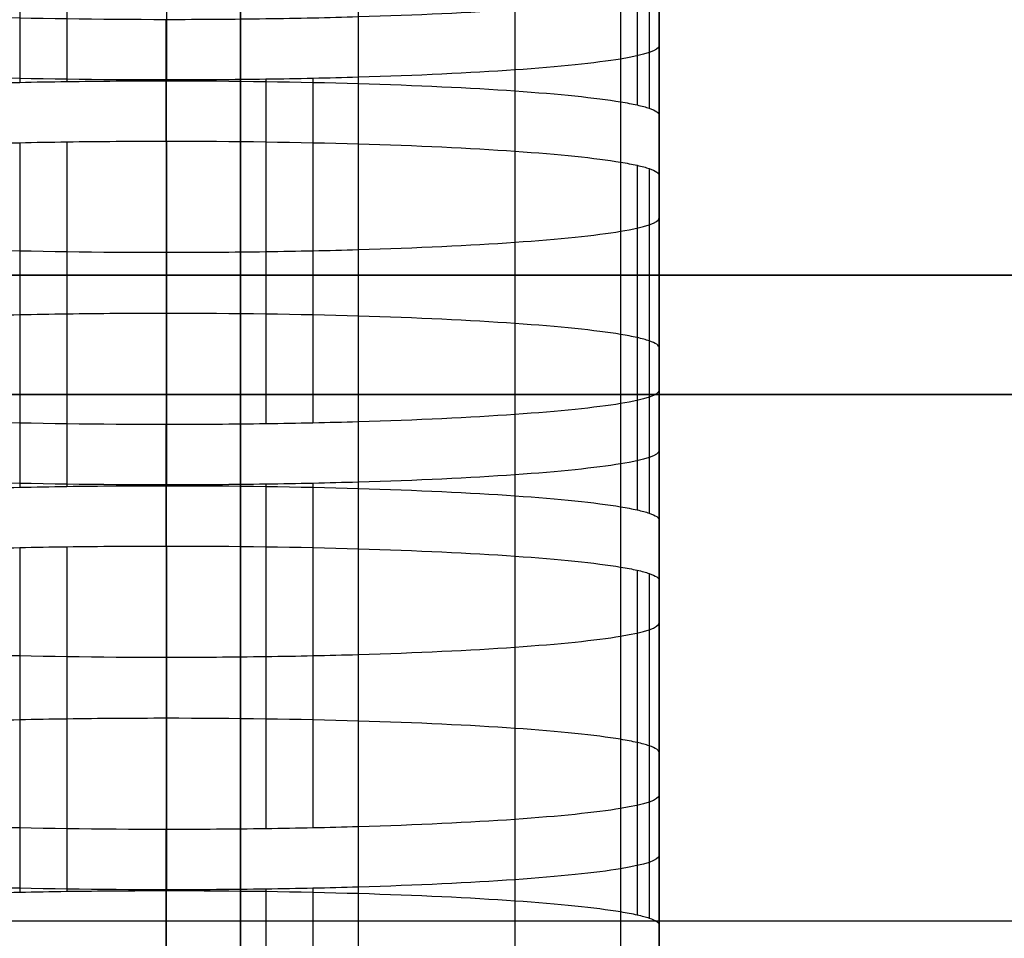
# Model space of a CAD drawing. Units: millimetres. Extents: x -301 to 301, y -389 to 410.
# Drawn here: x -1 to 4, y 38 to 43 of the extents above; entities that cross this region are included whole.
import ezdxf

# ---------------------------------------------------------------- set-up
doc = ezdxf.new("R2010")
doc.units = ezdxf.units.MM
doc.header["$MEASUREMENT"] = 0
doc.layers.add('Default', color=7, linetype='Continuous', true_color=0x000000)

msp = doc.modelspace()

# ---------------------------------------------------------------- linework, layer by layer
at = {"layer": 'Default'}
for p, q in [((-1.1194, 44.3768, 325.3182), (-1.1194, 42.6287, 325.3182)), ((-0.8798, 44.3811, 325.3796), (-0.8798, 42.633, 325.3796)), ((-0.3758, 44.3846, 325.4303), (-0.3758, 42.6366, 325.4303)), ((0.5971, 44.3709, 325.2344), (0.5971, 42.6229, 325.2344)), ((1.3916, 44.3336, 324.7), (1.3916, 42.5855, 324.7)), ((1.9272, 44.2781, 323.9073), (1.9272, 42.5301, 323.9073)), ((2.0113, 44.2621, 323.6782), (2.0113, 42.5141, 323.6782)), ((2.0728, 44.2454, 323.4392), (2.0728, 42.4974, 323.4392)), ((2.1236, 42.4622, 322.9365), (2.1236, 44.2102, 322.9365)), ((2.1236, 43.5127, 312.9608), (2.1236, 41.7646, 312.9608)), ((2.1236, 41.0671, 302.9852), (2.1236, 42.8151, 302.9852)), ((1.9272, 42.7472, 302.0145), (1.9272, 40.9992, 302.0145)), ((1.3915, 42.6918, 301.2217), (1.3915, 40.9438, 301.2217)), ((-0.3758, 40.8927, 300.4911), (-0.3758, 42.6407, 300.4911)), ((0.1279, 42.6443, 300.5418), (0.1279, 40.8962, 300.5418)), ((0.3674, 42.6486, 300.6033), (0.3674, 40.9005, 300.6033)), ((0.5971, 42.6544, 300.6872), (0.5971, 40.9064, 300.6872)), ((-1.1194, 42.3228, 295.9451), (-1.1194, 40.5748, 295.9451)), ((-0.8798, 42.3271, 296.0065), (-0.8798, 40.5791, 296.0065)), ((-0.3758, 42.3307, 296.0572), (-0.3758, 40.5826, 296.0572)), ((0.5971, 42.317, 295.8612), (0.5971, 40.5689, 295.8612)), ((1.3916, 42.2796, 295.3268), (1.3916, 40.5315, 295.3268)), ((1.9272, 42.2242, 294.5342), (1.9272, 40.4761, 294.5342)), ((2.0113, 42.2081, 294.305), (2.0113, 40.4601, 294.305)), ((2.0728, 42.1914, 294.066), (2.0728, 40.4434, 294.066)), ((2.1236, 40.4082, 293.5634), (2.1236, 42.1563, 293.5634)), ((-125, 41.6502, 385.9405), (125, 41.6502, 385.9405)), ((125, 41.6502, 375.9405), (-125, 41.6502, 375.9405)), ((2.1236, 41.4587, 283.5877), (2.1236, 39.7107, 283.5877)), ((209.244, 41.0449, 386.0379), (-209.244, 41.0449, 386.0379)), ((-209.244, 41.0449, 398.0379), (209.244, 41.0449, 398.0379)), ((2.1236, 39.0131, 273.612), (2.1236, 40.7611, 273.612)), ((1.9272, 40.6933, 272.6413), (1.9272, 38.9452, 272.6413)), ((0.3674, 40.5946, 271.2304), (0.3674, 38.8466, 271.2304)), ((0.5971, 40.6005, 271.3143), (0.5971, 38.8524, 271.3143)), ((1.3915, 40.6378, 271.8486), (1.3915, 38.8898, 271.8486)), ((-0.3758, 38.8387, 271.1183), (-0.3758, 40.5868, 271.1183)), ((0.1279, 40.5903, 271.169), (0.1279, 38.8423, 271.169)), ((-1.1194, 40.2689, 266.5722), (-1.1194, 38.5208, 266.5722)), ((-0.8798, 40.2732, 266.6337), (-0.8798, 38.5251, 266.6337)), ((-0.3758, 40.2767, 266.6843), (-0.3758, 38.5287, 266.6843)), ((0.5971, 40.263, 266.4883), (0.5971, 38.515, 266.4883)), ((1.3916, 40.2256, 265.9537), (1.3916, 38.4776, 265.9537)), ((1.9272, 40.1702, 265.1609), (1.9272, 38.4221, 265.1609)), ((2.0113, 40.1542, 264.9318), (2.0113, 38.4061, 264.9318)), ((2.0728, 40.1374, 264.6928), (2.0728, 38.3894, 264.6928)), ((2.1236, 38.3543, 264.1902), (2.1236, 40.1023, 264.1902)), ((2.1236, 39.4047, 254.2145), (2.1236, 37.6567, 254.2145)), ((2.1236, 36.9591, 244.2389), (2.1236, 38.7072, 244.2389)), ((1.9272, 38.6393, 243.268), (1.9272, 36.8912, 243.268)), ((0.5971, 38.5465, 241.941), (0.5971, 36.7985, 241.941)), ((1.3915, 38.5839, 242.4753), (1.3915, 36.8358, 242.4753)), ((-0.3758, 36.7848, 241.7452), (-0.3758, 38.5328, 241.7452)), ((0.1279, 38.5363, 241.7958), (0.1279, 36.7883, 241.7958)), ((0.3674, 38.5406, 241.8572), (0.3674, 36.7926, 241.8572))]:
    msp.add_line(p, q, dxfattribs=at)
at = {"layer": 'Default', "extrusion": (1, 0, 0)}
for centre, radius, start, end in [((41.0449, 392.0379), 6, 270, 90), ((41.6502, 380.9405), 5, 270, 90), ((41.6502, 380.9405), 5, 90, 270), ((41.0449, 392.0379), 6, 90, 270)]:
    msp.add_arc(centre, radius, start, end, dxfattribs=at)
at = {"layer": 'Default'}
for points in [[(2.1236, 44.2102, 322.9365), (2.1236, 43.5127, 312.9608), (2.1236, 42.8151, 302.9852)], [(2.1236, 41.9411, 302.9852), (2.1236, 42.6387, 312.9608), (2.1236, 43.3362, 322.9365)], [(-0.3764, 42.6366, 325.4303), (-0.3764, 42.7916, 327.6473), (-0.3764, 42.9466, 329.8643)], [(-0.3764, 42.3307, 296.0572), (-0.3764, 42.4857, 298.2741), (-0.3764, 42.6407, 300.4911)], [(2.1236, 42.4622, 322.9365), (2.1236, 41.7646, 312.9608), (2.1236, 41.0671, 302.9852)], [(2.1236, 42.1563, 293.5634), (2.1236, 41.4587, 283.5877), (2.1236, 40.7611, 273.612)], [(2.1236, 39.8871, 273.612), (2.1236, 40.5847, 283.5877), (2.1236, 41.2823, 293.5634)], [(-0.3764, 40.5826, 296.0572), (-0.3764, 40.7376, 298.2741), (-0.3764, 40.8927, 300.4911)], [(-0.3764, 40.2767, 266.6843), (-0.3764, 40.4317, 268.9013), (-0.3764, 40.5868, 271.1183)], [(2.1236, 40.4082, 293.5634), (2.1236, 39.7107, 283.5877), (2.1236, 39.0131, 273.612)], [(2.1236, 40.1023, 264.1902), (2.1236, 39.4047, 254.2145), (2.1236, 38.7072, 244.2389)], [(2.1236, 37.8331, 244.2389), (2.1236, 38.5307, 254.2145), (2.1236, 39.2283, 264.1902)], [(-0.3764, 38.5287, 266.6843), (-0.3764, 38.6837, 268.9013), (-0.3764, 38.8387, 271.1183)], [(-0.3764, 38.2192, 237.2612), (-0.3764, 38.376, 239.5032), (-0.3764, 38.5328, 241.7452)], [(-6.3761, 38.3756, 239.497), (-0.3763, 38.3756, 239.497), (5.6234, 38.3756, 239.497)], [(2.1236, 38.3543, 264.1902), (2.1236, 37.6567, 254.2145), (2.1236, 36.9591, 244.2389)]]:
    msp.add_open_spline(points, degree=2, dxfattribs=at)
for points, knots in [([(2.1236, 43.121, 332.3583), (2.1235, 43.0972, 332.018), (2.0526, 43.0739, 331.6836), (1.9272, 43.0532, 331.3876), (1.8018, 43.0325, 331.0915), (1.617, 43.0135, 330.8198), (1.3915, 42.9977, 330.5948), (1.1661, 42.982, 330.3698), (0.8965, 42.9692, 330.1868), (0.5971, 42.9603, 330.0603), (0.4473, 42.9559, 329.9971), (0.2914, 42.9525, 329.9484), (0.1279, 42.9502, 329.915), (-0.0356, 42.9478, 329.8815), (-0.2052, 42.9466, 329.8643), (-0.3758, 42.9466, 329.8643), (-0.7171, 42.9466, 329.8642), (-1.0523, 42.9516, 329.9351), (-1.3492, 42.9603, 330.0603), (-1.6461, 42.9691, 330.1855), (-1.9184, 42.982, 330.3699), (-2.144, 42.9977, 330.5948), (-2.3696, 43.0135, 330.8197), (-2.5531, 43.0323, 331.0888), (-2.6798, 43.0532, 331.3876), (-2.7115, 43.0584, 331.4623), (-2.7395, 43.0637, 331.5384), (-2.7639, 43.0692, 331.6167), (-2.7883, 43.0747, 331.695), (-2.8086, 43.0801, 331.7735), (-2.8255, 43.0859, 331.8557), (-2.8593, 43.0974, 332.0203), (-2.8762, 43.1091, 332.1878), (-2.8763, 43.121, 332.3584)], [0, 0, 0, 0, 0.125, 0.125, 0.125, 0.25, 0.25, 0.25, 0.375, 0.375, 0.375, 0.4375, 0.4375, 0.4375, 0.5, 0.5, 0.5, 0.625, 0.625, 0.625, 0.75, 0.75, 0.75, 0.875, 0.875, 0.875, 0.90625, 0.90625, 0.90625, 0.9375, 0.9375, 0.9375, 1, 1, 1, 1]), ([(-0.3758, 42.6407, 300.4911), (-0.7171, 42.6407, 300.4913), (-1.0523, 42.6457, 300.562), (-1.3492, 42.6544, 300.6872), (-1.6461, 42.6632, 300.8123), (-1.9184, 42.6761, 300.9968), (-2.144, 42.6918, 301.2217), (-2.3696, 42.7075, 301.4467), (-2.5531, 42.7263, 301.7158), (-2.6798, 42.7472, 302.0145), (-2.7115, 42.7525, 302.0892), (-2.7395, 42.7578, 302.1654), (-2.7639, 42.7633, 302.2437), (-2.7883, 42.7687, 302.322), (-2.8086, 42.7742, 302.4004), (-2.8255, 42.78, 302.4827), (-2.8593, 42.7915, 302.6472), (-2.8762, 42.8032, 302.8147), (-2.8763, 42.8151, 302.9852)], [0, 0, 0, 0, 0.25, 0.25, 0.25, 0.5, 0.5, 0.5, 0.75, 0.75, 0.75, 0.8125, 0.8125, 0.8125, 0.875, 0.875, 0.875, 1, 1, 1, 1]), ([(2.1236, 42.8151, 302.9852), (2.1235, 42.7913, 302.6449), (2.0526, 42.7679, 302.3106), (1.9272, 42.7472, 302.0145), (1.8018, 42.7265, 301.7184), (1.617, 42.7075, 301.4468), (1.3915, 42.6918, 301.2217), (1.1661, 42.6761, 300.9967), (0.8965, 42.6633, 300.8136), (0.5971, 42.6544, 300.6872), (0.5222, 42.6522, 300.6555), (0.4459, 42.6503, 300.6276), (0.3674, 42.6486, 300.6033), (0.289, 42.6469, 300.5789), (0.2103, 42.6454, 300.5587), (0.1279, 42.6443, 300.5418), (-0.037, 42.6419, 300.5081), (-0.2049, 42.6407, 300.4912), (-0.3758, 42.6407, 300.4911)], [0, 0, 0, 0, 0.25, 0.25, 0.25, 0.5, 0.5, 0.5, 0.75, 0.75, 0.75, 0.8125, 0.8125, 0.8125, 0.875, 0.875, 0.875, 1, 1, 1, 1]), ([(-2.8763, 42.4622, 322.9366), (-2.8761, 42.486, 323.277), (-2.8053, 42.5094, 323.6113), (-2.6798, 42.5301, 323.9073), (-2.5543, 42.5508, 324.2034), (-2.3695, 42.5698, 324.475), (-2.144, 42.5855, 324.7), (-1.9185, 42.6013, 324.925), (-1.6487, 42.614, 325.1079), (-1.3492, 42.6229, 325.2344), (-1.2743, 42.6251, 325.266), (-1.1979, 42.627, 325.2938), (-1.1194, 42.6287, 325.3182), (-1.0409, 42.6305, 325.3426), (-0.9623, 42.6319, 325.3628), (-0.8798, 42.633, 325.3796), (-0.7148, 42.6354, 325.4133), (-0.5468, 42.6366, 325.4302), (-0.3758, 42.6366, 325.4303)], [0, 0, 0, 0, 0.25, 0.25, 0.25, 0.5, 0.5, 0.5, 0.75, 0.75, 0.75, 0.8125, 0.8125, 0.8125, 0.875, 0.875, 0.875, 1, 1, 1, 1]), ([(-0.3758, 42.6366, 325.4303), (-0.0347, 42.6366, 325.4302), (0.3004, 42.6316, 325.3595), (0.5971, 42.6229, 325.2344), (0.8938, 42.6141, 325.1092), (1.1661, 42.6012, 324.9249), (1.3916, 42.5855, 324.7), (1.6171, 42.5698, 324.4751), (1.8005, 42.551, 324.2061), (1.9272, 42.5301, 323.9073), (1.9589, 42.5249, 323.8326), (1.9868, 42.5195, 323.7565), (2.0113, 42.5141, 323.6782), (2.0357, 42.5086, 323.5999), (2.0559, 42.5031, 323.5214), (2.0728, 42.4974, 323.4392), (2.1066, 42.4858, 323.2746), (2.1235, 42.4741, 323.1071), (2.1236, 42.4622, 322.9365)], [0, 0, 0, 0, 0.25, 0.25, 0.25, 0.5, 0.5, 0.5, 0.75, 0.75, 0.75, 0.8125, 0.8125, 0.8125, 0.875, 0.875, 0.875, 1, 1, 1, 1]), ([(-2.8763, 42.1563, 293.5635), (-2.8761, 42.1801, 293.9038), (-2.8053, 42.2035, 294.2381), (-2.6798, 42.2242, 294.5342), (-2.5543, 42.2449, 294.8302), (-2.3695, 42.2639, 295.1018), (-2.144, 42.2796, 295.3268), (-1.9185, 42.2953, 295.5518), (-1.6487, 42.3081, 295.7348), (-1.3492, 42.317, 295.8612), (-1.2743, 42.3192, 295.8928), (-1.1979, 42.3211, 295.9207), (-1.1194, 42.3228, 295.9451), (-1.0409, 42.3245, 295.9694), (-0.9623, 42.3259, 295.9896), (-0.8798, 42.3271, 296.0065), (-0.7148, 42.3295, 296.0402), (-0.5468, 42.3307, 296.0571), (-0.3758, 42.3307, 296.0572)], [0, 0, 0, 0, 0.25, 0.25, 0.25, 0.5, 0.5, 0.5, 0.75, 0.75, 0.75, 0.8125, 0.8125, 0.8125, 0.875, 0.875, 0.875, 1, 1, 1, 1]), ([(-0.3758, 42.3307, 296.0572), (-0.0347, 42.3306, 296.057), (0.3004, 42.3257, 295.9863), (0.5971, 42.317, 295.8612), (0.8938, 42.3082, 295.7361), (1.1661, 42.2953, 295.5517), (1.3916, 42.2796, 295.3268), (1.6171, 42.2639, 295.1019), (1.8005, 42.2451, 294.8329), (1.9272, 42.2242, 294.5342), (1.9589, 42.2189, 294.4595), (1.9868, 42.2136, 294.3833), (2.0113, 42.2081, 294.305), (2.0357, 42.2027, 294.2268), (2.0559, 42.1972, 294.1483), (2.0728, 42.1914, 294.066), (2.1066, 42.1799, 293.9015), (2.1235, 42.1682, 293.7339), (2.1236, 42.1563, 293.5634)], [0, 0, 0, 0, 0.25, 0.25, 0.25, 0.5, 0.5, 0.5, 0.75, 0.75, 0.75, 0.8125, 0.8125, 0.8125, 0.875, 0.875, 0.875, 1, 1, 1, 1]), ([(-2.8763, 41.9411, 302.9852), (-2.8762, 41.9292, 302.8147), (-2.8593, 41.9175, 302.6472), (-2.8255, 41.906, 302.4827), (-2.8086, 41.9002, 302.4004), (-2.7883, 41.8947, 302.322), (-2.7639, 41.8892, 302.2437), (-2.7395, 41.8838, 302.1654), (-2.7115, 41.8784, 302.0892), (-2.6798, 41.8732, 302.0145), (-2.5531, 41.8523, 301.7158), (-2.3696, 41.8335, 301.4467), (-2.144, 41.8178, 301.2217), (-1.9184, 41.8021, 300.9968), (-1.6461, 41.7892, 300.8123), (-1.3492, 41.7804, 300.6872), (-1.0523, 41.7716, 300.562), (-0.7171, 41.7667, 300.4913), (-0.3758, 41.7667, 300.4911)], [-1, -1, -1, -1, -0.875, -0.875, -0.875, -0.8125, -0.8125, -0.8125, -0.75, -0.75, -0.75, -0.5, -0.5, -0.5, -0.25, -0.25, -0.25, 0, 0, 0, 0]), ([(-0.3758, 41.7667, 300.4911), (-0.2049, 41.7667, 300.4912), (-0.037, 41.7679, 300.5081), (0.1279, 41.7702, 300.5418), (0.2103, 41.7714, 300.5587), (0.289, 41.7728, 300.5789), (0.3674, 41.7745, 300.6033), (0.4459, 41.7762, 300.6276), (0.5222, 41.7782, 300.6555), (0.5971, 41.7804, 300.6872), (0.8965, 41.7892, 300.8136), (1.1661, 41.802, 300.9967), (1.3915, 41.8178, 301.2217), (1.617, 41.8335, 301.4468), (1.8017, 41.8525, 301.7184), (1.9272, 41.8732, 302.0145), (2.0526, 41.8939, 302.3106), (2.1234, 41.9173, 302.6449), (2.1236, 41.9411, 302.9852)], [-1, -1, -1, -1, -0.875, -0.875, -0.875, -0.8125, -0.8125, -0.8125, -0.75, -0.75, -0.75, -0.5, -0.5, -0.5, -0.25, -0.25, -0.25, 0, 0, 0, 0]), ([(-0.3758, 41.4566, 296.0572), (-0.5468, 41.4566, 296.0571), (-0.7148, 41.4555, 296.0402), (-0.8798, 41.4531, 296.0065), (-0.9623, 41.4519, 295.9896), (-1.0409, 41.4505, 295.9694), (-1.1194, 41.4488, 295.9451), (-1.1979, 41.4471, 295.9207), (-1.2743, 41.4451, 295.8928), (-1.3492, 41.4429, 295.8612), (-1.6487, 41.4341, 295.7348), (-1.9185, 41.4213, 295.5518), (-2.144, 41.4056, 295.3268), (-2.3695, 41.3898, 295.1018), (-2.5543, 41.3708, 294.8302), (-2.6798, 41.3501, 294.5342), (-2.8053, 41.3294, 294.2381), (-2.8761, 41.3061, 293.9038), (-2.8763, 41.2823, 293.5635)], [-1, -1, -1, -1, -0.875, -0.875, -0.875, -0.8125, -0.8125, -0.8125, -0.75, -0.75, -0.75, -0.5, -0.5, -0.5, -0.25, -0.25, -0.25, 0, 0, 0, 0]), ([(2.1236, 41.2823, 293.5634), (2.1235, 41.2942, 293.7339), (2.1066, 41.3059, 293.9015), (2.0728, 41.3174, 294.066), (2.0559, 41.3232, 294.1483), (2.0357, 41.3286, 294.2268), (2.0113, 41.3341, 294.305), (1.9868, 41.3396, 294.3833), (1.9589, 41.3449, 294.4595), (1.9272, 41.3501, 294.5342), (1.8005, 41.371, 294.8329), (1.6171, 41.3898, 295.1019), (1.3916, 41.4056, 295.3268), (1.1661, 41.4213, 295.5517), (0.8938, 41.4342, 295.7361), (0.5971, 41.4429, 295.8612), (0.3004, 41.4517, 295.9863), (-0.0347, 41.4566, 296.057), (-0.3758, 41.4566, 296.0572)], [-1, -1, -1, -1, -0.875, -0.875, -0.875, -0.8125, -0.8125, -0.8125, -0.75, -0.75, -0.75, -0.5, -0.5, -0.5, -0.25, -0.25, -0.25, 0, 0, 0, 0]), ([(-0.3758, 40.8927, 300.4911), (-0.7171, 40.8927, 300.4913), (-1.0523, 40.8976, 300.562), (-1.3492, 40.9064, 300.6872), (-1.6461, 40.9151, 300.8123), (-1.9184, 40.928, 300.9968), (-2.144, 40.9438, 301.2217), (-2.3696, 40.9595, 301.4467), (-2.5531, 40.9783, 301.7158), (-2.6798, 40.9992, 302.0145), (-2.7115, 41.0044, 302.0892), (-2.7395, 41.0097, 302.1654), (-2.7639, 41.0152, 302.2437), (-2.7883, 41.0207, 302.322), (-2.8086, 41.0262, 302.4004), (-2.8255, 41.0319, 302.4827), (-2.8593, 41.0434, 302.6472), (-2.8762, 41.0552, 302.8147), (-2.8763, 41.0671, 302.9852)], [0, 0, 0, 0, 0.25, 0.25, 0.25, 0.5, 0.5, 0.5, 0.75, 0.75, 0.75, 0.8125, 0.8125, 0.8125, 0.875, 0.875, 0.875, 1, 1, 1, 1]), ([(2.1236, 41.0671, 302.9852), (2.1235, 41.0433, 302.6449), (2.0526, 41.0199, 302.3106), (1.9272, 40.9992, 302.0145), (1.8018, 40.9785, 301.7184), (1.617, 40.9595, 301.4468), (1.3915, 40.9438, 301.2217), (1.1661, 40.928, 300.9967), (0.8965, 40.9152, 300.8136), (0.5971, 40.9064, 300.6872), (0.5222, 40.9042, 300.6555), (0.4459, 40.9022, 300.6276), (0.3674, 40.9005, 300.6033), (0.289, 40.8988, 300.5789), (0.2103, 40.8974, 300.5587), (0.1279, 40.8962, 300.5418), (-0.037, 40.8939, 300.5081), (-0.2049, 40.8927, 300.4912), (-0.3758, 40.8927, 300.4911)], [0, 0, 0, 0, 0.25, 0.25, 0.25, 0.5, 0.5, 0.5, 0.75, 0.75, 0.75, 0.8125, 0.8125, 0.8125, 0.875, 0.875, 0.875, 1, 1, 1, 1]), ([(-0.3758, 40.5868, 271.1183), (-0.7171, 40.5868, 271.1185), (-1.0523, 40.5917, 271.1891), (-1.3492, 40.6005, 271.3143), (-1.6461, 40.6092, 271.4394), (-1.9184, 40.6221, 271.6237), (-2.144, 40.6378, 271.8486), (-2.3696, 40.6536, 272.0735), (-2.5531, 40.6724, 272.3425), (-2.6798, 40.6933, 272.6413), (-2.7115, 40.6985, 272.716), (-2.7395, 40.7038, 272.7922), (-2.7639, 40.7093, 272.8704), (-2.7883, 40.7148, 272.9487), (-2.8086, 40.7202, 273.0272), (-2.8255, 40.726, 273.1094), (-2.8593, 40.7375, 273.274), (-2.8762, 40.7492, 273.4415), (-2.8763, 40.7611, 273.6121)], [0, 0, 0, 0, 0.25, 0.25, 0.25, 0.5, 0.5, 0.5, 0.75, 0.75, 0.75, 0.8125, 0.8125, 0.8125, 0.875, 0.875, 0.875, 1, 1, 1, 1]), ([(2.1236, 40.7611, 273.612), (2.1235, 40.7373, 273.2716), (2.0526, 40.714, 272.9373), (1.9272, 40.6933, 272.6413), (1.8018, 40.6726, 272.3452), (1.617, 40.6536, 272.0736), (1.3915, 40.6378, 271.8486), (1.1661, 40.6221, 271.6236), (0.8965, 40.6093, 271.4407), (0.5971, 40.6005, 271.3143), (0.5222, 40.5983, 271.2826), (0.4459, 40.5963, 271.2548), (0.3674, 40.5946, 271.2304), (0.289, 40.5929, 271.206), (0.2103, 40.5915, 271.1858), (0.1279, 40.5903, 271.169), (-0.037, 40.588, 271.1353), (-0.2049, 40.5868, 271.1184), (-0.3758, 40.5868, 271.1183)], [0, 0, 0, 0, 0.25, 0.25, 0.25, 0.5, 0.5, 0.5, 0.75, 0.75, 0.75, 0.8125, 0.8125, 0.8125, 0.875, 0.875, 0.875, 1, 1, 1, 1]), ([(-2.8763, 40.4082, 293.5635), (-2.8761, 40.432, 293.9038), (-2.8053, 40.4554, 294.2381), (-2.6798, 40.4761, 294.5342), (-2.5543, 40.4968, 294.8302), (-2.3695, 40.5158, 295.1018), (-2.144, 40.5315, 295.3268), (-1.9185, 40.5473, 295.5518), (-1.6487, 40.5601, 295.7348), (-1.3492, 40.5689, 295.8612), (-1.2743, 40.5711, 295.8928), (-1.1979, 40.5731, 295.9207), (-1.1194, 40.5748, 295.9451), (-1.0409, 40.5765, 295.9694), (-0.9623, 40.5779, 295.9896), (-0.8798, 40.5791, 296.0065), (-0.7148, 40.5814, 296.0402), (-0.5468, 40.5826, 296.0571), (-0.3758, 40.5826, 296.0572)], [0, 0, 0, 0, 0.25, 0.25, 0.25, 0.5, 0.5, 0.5, 0.75, 0.75, 0.75, 0.8125, 0.8125, 0.8125, 0.875, 0.875, 0.875, 1, 1, 1, 1]), ([(-0.3758, 40.5826, 296.0572), (-0.0347, 40.5826, 296.057), (0.3004, 40.5777, 295.9863), (0.5971, 40.5689, 295.8612), (0.8938, 40.5602, 295.7361), (1.1661, 40.5473, 295.5517), (1.3916, 40.5315, 295.3268), (1.6171, 40.5158, 295.1019), (1.8005, 40.497, 294.8329), (1.9272, 40.4761, 294.5342), (1.9589, 40.4709, 294.4595), (1.9868, 40.4656, 294.3833), (2.0113, 40.4601, 294.305), (2.0357, 40.4546, 294.2268), (2.0559, 40.4491, 294.1483), (2.0728, 40.4434, 294.066), (2.1066, 40.4319, 293.9015), (2.1235, 40.4202, 293.7339), (2.1236, 40.4082, 293.5634)], [0, 0, 0, 0, 0.25, 0.25, 0.25, 0.5, 0.5, 0.5, 0.75, 0.75, 0.75, 0.8125, 0.8125, 0.8125, 0.875, 0.875, 0.875, 1, 1, 1, 1]), ([(-2.8763, 40.1023, 264.1903), (-2.8761, 40.1261, 264.5306), (-2.8053, 40.1495, 264.8649), (-2.6798, 40.1702, 265.1609), (-2.5543, 40.1909, 265.457), (-2.3695, 40.2099, 265.7287), (-2.144, 40.2256, 265.9537), (-1.9185, 40.2414, 266.1788), (-1.6487, 40.2542, 266.3618), (-1.3492, 40.263, 266.4883), (-1.2743, 40.2652, 266.5199), (-1.1979, 40.2672, 266.5478), (-1.1194, 40.2689, 266.5722), (-1.0409, 40.2706, 266.5966), (-0.9623, 40.272, 266.6168), (-0.8798, 40.2732, 266.6337), (-0.7148, 40.2755, 266.6674), (-0.5468, 40.2767, 266.6843), (-0.3758, 40.2767, 266.6843)], [0, 0, 0, 0, 0.25, 0.25, 0.25, 0.5, 0.5, 0.5, 0.75, 0.75, 0.75, 0.8125, 0.8125, 0.8125, 0.875, 0.875, 0.875, 1, 1, 1, 1]), ([(-0.3758, 40.2767, 266.6843), (-0.0347, 40.2767, 266.6842), (0.3004, 40.2718, 266.6135), (0.5971, 40.263, 266.4883), (0.8938, 40.2542, 266.3631), (1.1661, 40.2414, 266.1787), (1.3916, 40.2256, 265.9537), (1.6171, 40.2099, 265.7287), (1.8005, 40.1911, 265.4597), (1.9272, 40.1702, 265.1609), (1.9589, 40.165, 265.0862), (1.9868, 40.1596, 265.0101), (2.0113, 40.1542, 264.9318), (2.0357, 40.1487, 264.8535), (2.0559, 40.1432, 264.775), (2.0728, 40.1374, 264.6928), (2.1066, 40.1259, 264.5283), (2.1235, 40.1142, 264.3607), (2.1236, 40.1023, 264.1902)], [0, 0, 0, 0, 0.25, 0.25, 0.25, 0.5, 0.5, 0.5, 0.75, 0.75, 0.75, 0.8125, 0.8125, 0.8125, 0.875, 0.875, 0.875, 1, 1, 1, 1]), ([(-2.8763, 39.8871, 273.6121), (-2.8762, 39.8752, 273.4415), (-2.8593, 39.8635, 273.274), (-2.8255, 39.852, 273.1094), (-2.8086, 39.8462, 273.0272), (-2.7883, 39.8407, 272.9487), (-2.7639, 39.8353, 272.8704), (-2.7395, 39.8298, 272.7922), (-2.7115, 39.8245, 272.716), (-2.6798, 39.8192, 272.6413), (-2.5531, 39.7983, 272.3425), (-2.3696, 39.7795, 272.0735), (-2.144, 39.7638, 271.8486), (-1.9184, 39.7481, 271.6237), (-1.6461, 39.7352, 271.4394), (-1.3492, 39.7264, 271.3143), (-1.0523, 39.7177, 271.1891), (-0.7171, 39.7128, 271.1185), (-0.3758, 39.7127, 271.1183)], [-1, -1, -1, -1, -0.875, -0.875, -0.875, -0.8125, -0.8125, -0.8125, -0.75, -0.75, -0.75, -0.5, -0.5, -0.5, -0.25, -0.25, -0.25, 0, 0, 0, 0]), ([(-0.3758, 39.7127, 271.1183), (-0.2049, 39.7127, 271.1184), (-0.037, 39.7139, 271.1353), (0.1279, 39.7163, 271.169), (0.2103, 39.7175, 271.1858), (0.289, 39.7189, 271.206), (0.3674, 39.7206, 271.2304), (0.4459, 39.7223, 271.2548), (0.5222, 39.7242, 271.2826), (0.5971, 39.7264, 271.3143), (0.8965, 39.7353, 271.4407), (1.1661, 39.7481, 271.6236), (1.3915, 39.7638, 271.8486), (1.617, 39.7795, 272.0736), (1.8017, 39.7985, 272.3452), (1.9272, 39.8192, 272.6413), (2.0526, 39.8399, 272.9373), (2.1234, 39.8633, 273.2716), (2.1236, 39.8871, 273.612)], [-1, -1, -1, -1, -0.875, -0.875, -0.875, -0.8125, -0.8125, -0.8125, -0.75, -0.75, -0.75, -0.5, -0.5, -0.5, -0.25, -0.25, -0.25, 0, 0, 0, 0]), ([(-0.3758, 39.4027, 266.6843), (-0.5468, 39.4027, 266.6843), (-0.7148, 39.4015, 266.6674), (-0.8798, 39.3991, 266.6337), (-0.9623, 39.398, 266.6168), (-1.0409, 39.3966, 266.5966), (-1.1194, 39.3948, 266.5722), (-1.1979, 39.3931, 266.5478), (-1.2743, 39.3912, 266.5199), (-1.3492, 39.389, 266.4883), (-1.6487, 39.3801, 266.3618), (-1.9185, 39.3673, 266.1788), (-2.144, 39.3516, 265.9537), (-2.3695, 39.3359, 265.7287), (-2.5543, 39.3169, 265.457), (-2.6798, 39.2962, 265.1609), (-2.8053, 39.2755, 264.8649), (-2.8761, 39.2521, 264.5306), (-2.8763, 39.2283, 264.1903)], [-1, -1, -1, -1, -0.875, -0.875, -0.875, -0.8125, -0.8125, -0.8125, -0.75, -0.75, -0.75, -0.5, -0.5, -0.5, -0.25, -0.25, -0.25, 0, 0, 0, 0]), ([(2.1236, 39.2283, 264.1902), (2.1235, 39.2402, 264.3607), (2.1066, 39.2519, 264.5283), (2.0728, 39.2634, 264.6928), (2.0559, 39.2692, 264.775), (2.0357, 39.2747, 264.8535), (2.0113, 39.2801, 264.9318), (1.9868, 39.2856, 265.0101), (1.9589, 39.2909, 265.0862), (1.9272, 39.2962, 265.1609), (1.8005, 39.3171, 265.4597), (1.6171, 39.3359, 265.7287), (1.3916, 39.3516, 265.9537), (1.1661, 39.3673, 266.1787), (0.8938, 39.3802, 266.3631), (0.5971, 39.389, 266.4883), (0.3004, 39.3977, 266.6135), (-0.0347, 39.4027, 266.6842), (-0.3758, 39.4027, 266.6843)], [-1, -1, -1, -1, -0.875, -0.875, -0.875, -0.8125, -0.8125, -0.8125, -0.75, -0.75, -0.75, -0.5, -0.5, -0.5, -0.25, -0.25, -0.25, 0, 0, 0, 0]), ([(-0.3758, 38.8387, 271.1183), (-0.7171, 38.8387, 271.1185), (-1.0523, 38.8437, 271.1891), (-1.3492, 38.8524, 271.3143), (-1.6461, 38.8612, 271.4394), (-1.9184, 38.8741, 271.6237), (-2.144, 38.8898, 271.8486), (-2.3696, 38.9055, 272.0735), (-2.5531, 38.9243, 272.3425), (-2.6798, 38.9452, 272.6413), (-2.7115, 38.9504, 272.716), (-2.7395, 38.9558, 272.7922), (-2.7639, 38.9612, 272.8704), (-2.7883, 38.9667, 272.9487), (-2.8086, 38.9722, 273.0272), (-2.8255, 38.978, 273.1094), (-2.8593, 38.9895, 273.274), (-2.8762, 39.0012, 273.4415), (-2.8763, 39.0131, 273.6121)], [0, 0, 0, 0, 0.25, 0.25, 0.25, 0.5, 0.5, 0.5, 0.75, 0.75, 0.75, 0.8125, 0.8125, 0.8125, 0.875, 0.875, 0.875, 1, 1, 1, 1]), ([(2.1236, 39.0131, 273.612), (2.1235, 38.9893, 273.2716), (2.0526, 38.9659, 272.9373), (1.9272, 38.9452, 272.6413), (1.8018, 38.9245, 272.3452), (1.617, 38.9055, 272.0736), (1.3915, 38.8898, 271.8486), (1.1661, 38.8741, 271.6236), (0.8965, 38.8613, 271.4407), (0.5971, 38.8524, 271.3143), (0.5222, 38.8502, 271.2826), (0.4459, 38.8483, 271.2548), (0.3674, 38.8466, 271.2304), (0.289, 38.8449, 271.206), (0.2103, 38.8434, 271.1858), (0.1279, 38.8423, 271.169), (-0.037, 38.8399, 271.1353), (-0.2049, 38.8387, 271.1184), (-0.3758, 38.8387, 271.1183)], [0, 0, 0, 0, 0.25, 0.25, 0.25, 0.5, 0.5, 0.5, 0.75, 0.75, 0.75, 0.8125, 0.8125, 0.8125, 0.875, 0.875, 0.875, 1, 1, 1, 1]), ([(-0.3758, 38.5328, 241.7452), (-0.7171, 38.5328, 241.7453), (-1.0523, 38.5377, 241.8159), (-1.3492, 38.5465, 241.9411), (-1.6461, 38.5552, 242.0662), (-1.9184, 38.5681, 242.2505), (-2.144, 38.5839, 242.4754), (-2.3696, 38.5996, 242.7002), (-2.5531, 38.6184, 242.9692), (-2.6798, 38.6393, 243.268), (-2.7115, 38.6445, 243.3427), (-2.7395, 38.6498, 243.4189), (-2.7639, 38.6553, 243.4971), (-2.7883, 38.6608, 243.5754), (-2.8086, 38.6663, 243.6539), (-2.8255, 38.672, 243.7362), (-2.8593, 38.6835, 243.9007), (-2.8762, 38.6952, 244.0683), (-2.8763, 38.7072, 244.2389)], [0, 0, 0, 0, 0.25, 0.25, 0.25, 0.5, 0.5, 0.5, 0.75, 0.75, 0.75, 0.8125, 0.8125, 0.8125, 0.875, 0.875, 0.875, 1, 1, 1, 1]), ([(2.1236, 38.7072, 244.2389), (2.1235, 38.6834, 243.8984), (2.0526, 38.66, 243.564), (1.9272, 38.6393, 243.268), (1.8018, 38.6186, 242.9719), (1.617, 38.5996, 242.7003), (1.3915, 38.5839, 242.4753), (1.1661, 38.5681, 242.2504), (0.8965, 38.5553, 242.0674), (0.5971, 38.5465, 241.941), (0.5222, 38.5443, 241.9095), (0.4459, 38.5423, 241.8816), (0.3674, 38.5406, 241.8572), (0.289, 38.5389, 241.8329), (0.2103, 38.5375, 241.8126), (0.1279, 38.5363, 241.7958), (-0.037, 38.534, 241.7621), (-0.2049, 38.5328, 241.7452), (-0.3758, 38.5328, 241.7452)], [0, 0, 0, 0, 0.25, 0.25, 0.25, 0.5, 0.5, 0.5, 0.75, 0.75, 0.75, 0.8125, 0.8125, 0.8125, 0.875, 0.875, 0.875, 1, 1, 1, 1]), ([(-2.8763, 38.3543, 264.1903), (-2.8761, 38.3781, 264.5306), (-2.8053, 38.4014, 264.8649), (-2.6798, 38.4221, 265.1609), (-2.5543, 38.4428, 265.457), (-2.3695, 38.4618, 265.7287), (-2.144, 38.4776, 265.9537), (-1.9185, 38.4933, 266.1788), (-1.6487, 38.5061, 266.3618), (-1.3492, 38.515, 266.4883), (-1.2743, 38.5172, 266.5199), (-1.1979, 38.5191, 266.5478), (-1.1194, 38.5208, 266.5722), (-1.0409, 38.5225, 266.5966), (-0.9623, 38.5239, 266.6168), (-0.8798, 38.5251, 266.6337), (-0.7148, 38.5275, 266.6674), (-0.5468, 38.5287, 266.6843), (-0.3758, 38.5287, 266.6843)], [0, 0, 0, 0, 0.25, 0.25, 0.25, 0.5, 0.5, 0.5, 0.75, 0.75, 0.75, 0.8125, 0.8125, 0.8125, 0.875, 0.875, 0.875, 1, 1, 1, 1]), ([(-0.3758, 38.5287, 266.6843), (-0.0347, 38.5287, 266.6842), (0.3004, 38.5237, 266.6135), (0.5971, 38.515, 266.4883), (0.8938, 38.5062, 266.3631), (1.1661, 38.4933, 266.1787), (1.3916, 38.4776, 265.9537), (1.6171, 38.4618, 265.7287), (1.8005, 38.443, 265.4597), (1.9272, 38.4221, 265.1609), (1.9589, 38.4169, 265.0862), (1.9868, 38.4116, 265.0101), (2.0113, 38.4061, 264.9318), (2.0357, 38.4006, 264.8535), (2.0559, 38.3952, 264.775), (2.0728, 38.3894, 264.6928), (2.1066, 38.3779, 264.5283), (2.1235, 38.3662, 264.3607), (2.1236, 38.3543, 264.1902)], [0, 0, 0, 0, 0.25, 0.25, 0.25, 0.5, 0.5, 0.5, 0.75, 0.75, 0.75, 0.8125, 0.8125, 0.8125, 0.875, 0.875, 0.875, 1, 1, 1, 1])]:
    msp.add_open_spline(points, degree=3, knots=knots, dxfattribs=at)

doc.saveas('drawing.dxf')
